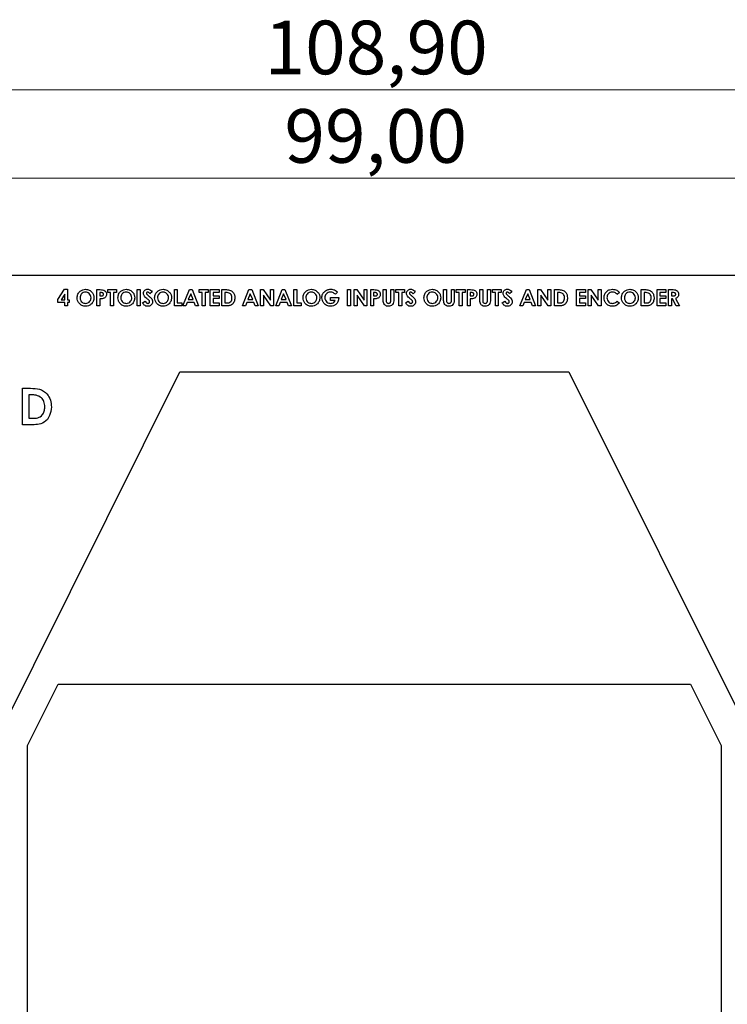
# Model space of a CAD drawing. Units: millimetres. Extents: x 2 to 418, y 2 to 295.
# Drawn here: x 107 to 153, y 157 to 221 of the extents above; entities that cross this region are included whole.
import ezdxf

# ---------------------------------------------------------------- set-up
doc = ezdxf.new("R2010")
doc.units = ezdxf.units.MM
doc.styles.add('SLDTEXTSTYLE0', font='TXT', dxfattribs={"width": 0.75})
doc.dimstyles.new('SLDDIMSTYLE0', dxfattribs={"dimtxt": 3.5, "dimasz": 3.302, "dimexe": 0, "dimexo": 0.0625, "dimgap": 0.875, "dimtad": 1, "dimrnd": 1e-09, "dimzin": 12, "dimdsep": 46, "dimtxsty": 'SLDTEXTSTYLE0', "dimsah": 1, "dimcen": 0.09, "dimadec": 0, "dimazin": 3, "dimtfac": 1, "dimtofl": 0, "dimtmove": 0, "dimatfit": 3, "dimfxl": 1, "dimfrac": 2, "dimtolj": 1, "dimtzin": 12, "dimarcsym": 0})

# ---------------------------------------------------------------- blocks, each defined once
blk = doc.blocks.new('_D')
at = {"color": 7, "linetype": 'Continuous', "lineweight": 18}
for p, q in [((75.337, 179.972), (75.335, 217.628)), ((184.239, 179.977), (184.237, 217.633)), ((75.335, 216.628), (184.238, 216.633))]:
    blk.add_line(p, q, dxfattribs=at)
for points in [[(75.335, 216.628), (78.637, 216.12), (78.637, 217.136)], [(184.238, 216.633), (180.935, 217.141), (180.936, 216.125)]]:
    blk.add_solid(points, dxfattribs=at)
at = {"color": 7, "linetype": 'Continuous', "lineweight": 18, "insert": (122.759, 221.142), "char_height": 3.5, "attachment_point": 1, "rotation": 0.00279, "style": 'SLDTEXTSTYLE0'}
blk.add_mtext('108,90', dxfattribs=at)
blk = doc.blocks.new('_D_1')
at = {"color": 7, "linetype": 'Continuous', "lineweight": 18}
for p, q in [((80.436, 181.89), (80.436, 211.852)), ((179.436, 181.89), (179.436, 211.852)), ((80.436, 210.852), (179.436, 210.852))]:
    blk.add_line(p, q, dxfattribs=at)
for points in [[(80.436, 210.852), (83.738, 210.344), (83.738, 211.36)], [(179.436, 210.852), (176.134, 211.36), (176.134, 210.344)]]:
    blk.add_solid(points, dxfattribs=at)
at = {"color": 7, "linetype": 'Continuous', "lineweight": 18, "insert": (124.053, 215.364), "char_height": 3.5, "attachment_point": 1, "style": 'SLDTEXTSTYLE0'}
blk.add_mtext('99,00', dxfattribs=at)

msp = doc.modelspace()

# ---------------------------------------------------------------- linework, layer by layer
at = {"color": 7, "linetype": 'Continuous', "lineweight": 25}
for p, q in [((100.336, 204.521), (159.536, 204.521)), ((109.258, 202.931), (109.698, 203.607)), ((109.706, 203.275), (109.472, 202.915)), ((109.698, 203.607), (109.896, 203.607)), ((109.706, 202.915), (109.706, 203.275)), ((109.896, 203.607), (109.896, 202.915)), ((111.809, 203.58), (112.021, 203.58)), ((111.809, 202.521), (111.809, 203.58)), ((112.059, 203.39), (111.999, 203.39)), ((111.999, 203.39), (111.999, 203.172)), ((111.999, 203.172), (112.066, 203.172)), ((112.515, 203.58), (113.085, 203.58)), ((112.515, 203.39), (112.515, 203.58)), ((112.705, 203.39), (112.515, 203.39)), ((112.705, 202.521), (112.705, 203.39)), ((112.895, 203.39), (112.895, 202.521)), ((113.085, 203.39), (112.895, 203.39)), ((113.085, 203.58), (113.085, 203.39)), ((114.441, 203.58), (114.631, 203.58)), ((114.441, 202.521), (114.441, 203.58)), ((114.631, 203.58), (114.631, 202.521)), ((115.418, 203.438), (115.276, 203.308)), ((116.87, 203.58), (117.06, 203.58)), ((116.87, 202.521), (116.87, 203.58)), ((117.06, 203.58), (117.06, 202.711)), ((117.42, 202.521), (117.847, 203.58)), ((117.935, 203.296), (117.777, 202.928)), ((117.847, 203.58), (118.023, 203.58)), ((118.094, 202.928), (117.935, 203.296)), ((118.023, 203.58), (118.451, 202.521)), ((118.498, 203.58), (119.068, 203.58)), ((118.498, 203.39), (118.498, 203.58)), ((118.688, 203.39), (118.498, 203.39)), ((118.688, 202.521), (118.688, 203.39)), ((118.878, 203.39), (118.878, 202.521)), ((119.068, 203.39), (118.878, 203.39)), ((119.068, 203.58), (119.068, 203.39)), ((119.217, 203.58), (119.787, 203.58)), ((119.217, 202.521), (119.217, 203.58)), ((119.407, 203.39), (119.407, 203.186)), ((119.787, 203.39), (119.407, 203.39)), ((119.407, 203.186), (119.787, 203.186)), ((119.787, 203.58), (119.787, 203.39)), ((119.787, 203.186), (119.787, 202.996)), ((119.977, 203.58), (120.217, 203.58)), ((119.977, 202.521), (119.977, 203.58)), ((120.167, 203.39), (120.167, 202.711)), ((120.24, 203.39), (120.167, 203.39)), ((121.314, 202.521), (121.741, 203.58)), ((121.829, 203.296), (121.671, 202.928)), ((121.741, 203.58), (121.918, 203.58)), ((121.988, 202.928), (121.829, 203.296)), ((121.918, 203.58), (122.345, 202.521)), ((122.501, 203.58), (122.672, 203.58)), ((122.501, 202.521), (122.501, 203.58)), ((122.672, 203.58), (123.152, 202.883)), ((122.691, 203.216), (122.691, 202.521)), ((123.17, 202.521), (122.691, 203.216)), ((123.152, 203.58), (123.342, 203.58)), ((123.152, 202.883), (123.152, 203.58)), ((123.342, 203.58), (123.342, 202.521)), ((123.485, 202.521), (123.912, 203.58)), ((124, 203.296), (123.842, 202.928)), ((123.912, 203.58), (124.088, 203.58)), ((124.159, 202.928), (124, 203.296)), ((124.088, 203.58), (124.516, 202.521)), ((124.672, 203.58), (124.862, 203.58)), ((124.672, 202.521), (124.672, 203.58)), ((124.862, 203.58), (124.862, 202.711)), ((127.528, 203.411), (127.384, 203.274)), ((128.173, 203.58), (128.363, 203.58)), ((128.173, 202.521), (128.173, 203.58)), ((128.363, 203.58), (128.363, 202.521)), ((128.607, 203.58), (128.778, 203.58)), ((128.607, 202.521), (128.607, 203.58)), ((128.778, 203.58), (129.258, 202.883)), ((128.797, 203.216), (128.797, 202.521)), ((129.276, 202.521), (128.797, 203.216)), ((129.258, 203.58), (129.448, 203.58)), ((129.258, 202.883), (129.258, 203.58)), ((129.448, 203.58), (129.448, 202.521)), ((129.692, 203.58), (129.904, 203.58)), ((129.692, 202.521), (129.692, 203.58)), ((129.942, 203.39), (129.882, 203.39)), ((129.882, 203.39), (129.882, 203.172)), ((129.882, 203.172), (129.949, 203.172)), ((130.506, 203.58), (130.696, 203.58)), ((130.506, 202.948), (130.506, 203.58)), ((130.696, 203.58), (130.696, 202.891)), ((131.008, 203.58), (131.198, 203.58)), ((131.008, 202.916), (131.008, 203.58)), ((131.198, 203.58), (131.198, 202.948)), ((131.334, 203.58), (131.904, 203.58)), ((131.334, 203.39), (131.334, 203.58)), ((131.524, 203.39), (131.334, 203.39)), ((131.524, 202.521), (131.524, 203.39)), ((131.714, 203.39), (131.714, 202.521)), ((131.904, 203.39), (131.714, 203.39)), ((131.904, 203.58), (131.904, 203.39)), ((132.596, 203.438), (132.454, 203.308)), ((134.455, 203.58), (134.645, 203.58)), ((134.455, 202.948), (134.455, 203.58)), ((134.645, 203.58), (134.645, 202.891)), ((134.957, 203.58), (135.147, 203.58)), ((134.957, 202.916), (134.957, 203.58)), ((135.147, 203.58), (135.147, 202.948)), ((135.282, 203.58), (135.852, 203.58)), ((135.282, 203.39), (135.282, 203.58)), ((135.472, 203.39), (135.282, 203.39)), ((135.472, 202.521), (135.472, 203.39)), ((135.662, 203.39), (135.662, 202.521)), ((135.852, 203.39), (135.662, 203.39)), ((135.852, 203.58), (135.852, 203.39)), ((136.002, 203.58), (136.214, 203.58)), ((136.002, 202.521), (136.002, 203.58)), ((136.191, 203.39), (136.191, 203.172)), ((136.251, 203.39), (136.191, 203.39)), ((136.191, 203.172), (136.259, 203.172)), ((136.816, 203.58), (137.006, 203.58)), ((136.816, 202.948), (136.816, 203.58)), ((137.006, 203.58), (137.006, 202.891)), ((137.318, 203.58), (137.508, 203.58)), ((137.318, 202.916), (137.318, 203.58)), ((137.508, 203.58), (137.508, 202.948)), ((137.643, 203.58), (138.213, 203.58)), ((137.643, 203.39), (137.643, 203.58)), ((137.833, 203.39), (137.643, 203.39)), ((137.833, 202.521), (137.833, 203.39)), ((138.023, 203.39), (138.023, 202.521)), ((138.213, 203.39), (138.023, 203.39)), ((138.213, 203.58), (138.213, 203.39)), ((138.905, 203.438), (138.763, 203.308)), ((139.428, 202.521), (139.855, 203.58)), ((139.943, 203.296), (139.785, 202.928)), ((139.855, 203.58), (140.031, 203.58)), ((140.102, 202.928), (139.943, 203.296)), ((140.031, 203.58), (140.459, 202.521)), ((140.615, 203.58), (140.786, 203.58)), ((140.615, 202.521), (140.615, 203.58)), ((140.786, 203.58), (141.266, 202.883)), ((140.805, 203.216), (140.805, 202.521)), ((141.284, 202.521), (140.805, 203.216)), ((141.266, 203.58), (141.456, 203.58)), ((141.266, 202.883), (141.266, 203.58)), ((141.456, 203.58), (141.456, 202.521)), ((141.7, 203.58), (141.94, 203.58)), ((141.7, 202.521), (141.7, 203.58)), ((141.89, 203.39), (141.89, 202.711)), ((141.963, 203.39), (141.89, 203.39)), ((143.138, 203.58), (143.708, 203.58)), ((143.138, 202.521), (143.138, 203.58)), ((143.328, 203.39), (143.328, 203.186)), ((143.708, 203.39), (143.328, 203.39)), ((143.328, 203.186), (143.708, 203.186)), ((143.708, 203.58), (143.708, 203.39)), ((143.708, 203.186), (143.708, 202.996)), ((143.898, 203.58), (144.069, 203.58)), ((143.898, 202.521), (143.898, 203.58)), ((144.069, 203.58), (144.55, 202.883)), ((144.088, 203.216), (144.088, 202.521)), ((144.567, 202.521), (144.088, 203.216)), ((144.55, 203.58), (144.74, 203.58)), ((144.55, 202.883), (144.55, 203.58)), ((144.74, 203.58), (144.74, 202.521)), ((145.934, 203.396), (145.794, 203.263)), ((147.358, 203.58), (147.598, 203.58)), ((147.358, 202.521), (147.358, 203.58)), ((147.548, 203.39), (147.548, 202.711)), ((147.621, 203.39), (147.548, 203.39)), ((148.389, 203.58), (148.959, 203.58)), ((148.389, 202.521), (148.389, 203.58)), ((148.579, 203.39), (148.579, 203.186)), ((148.959, 203.39), (148.579, 203.39)), ((148.579, 203.186), (148.959, 203.186)), ((148.959, 203.58), (148.959, 203.39)), ((148.959, 203.186), (148.959, 202.996)), ((149.149, 203.58), (149.371, 203.58)), ((149.149, 202.521), (149.149, 203.58)), ((149.339, 203.39), (149.339, 203.172)), ((149.404, 203.39), (149.339, 203.39)), ((149.339, 203.172), (149.413, 203.172)), ((109.258, 202.738), (109.258, 202.931)), ((109.706, 202.738), (109.258, 202.738)), ((109.472, 202.915), (109.706, 202.915)), ((109.706, 202.521), (109.706, 202.738)), ((109.896, 202.521), (109.706, 202.521)), ((109.896, 202.915), (109.991, 202.915)), ((109.896, 202.738), (109.896, 202.521)), ((109.991, 202.738), (109.896, 202.738)), ((109.991, 202.915), (109.991, 202.738)), ((111.999, 202.521), (111.809, 202.521)), ((111.999, 202.983), (111.999, 202.521)), ((112.895, 202.521), (112.705, 202.521)), ((114.631, 202.521), (114.441, 202.521)), ((114.794, 202.719), (114.961, 202.82)), ((117.359, 202.521), (116.87, 202.521)), ((117.06, 202.711), (117.359, 202.711)), ((117.359, 202.711), (117.359, 202.521)), ((117.622, 202.521), (117.42, 202.521)), ((117.705, 202.738), (117.622, 202.521)), ((118.166, 202.738), (117.705, 202.738)), ((117.777, 202.928), (118.094, 202.928)), ((118.248, 202.521), (118.166, 202.738)), ((118.451, 202.521), (118.248, 202.521)), ((118.878, 202.521), (118.688, 202.521)), ((119.787, 202.521), (119.217, 202.521)), ((119.407, 202.996), (119.407, 202.711)), ((119.787, 202.996), (119.407, 202.996)), ((119.407, 202.711), (119.787, 202.711)), ((119.787, 202.711), (119.787, 202.521)), ((120.22, 202.521), (119.977, 202.521)), ((120.167, 202.711), (120.266, 202.711)), ((121.516, 202.521), (121.314, 202.521)), ((121.599, 202.738), (121.516, 202.521)), ((122.06, 202.738), (121.599, 202.738)), ((121.671, 202.928), (121.988, 202.928)), ((122.142, 202.521), (122.06, 202.738)), ((122.345, 202.521), (122.142, 202.521)), ((122.691, 202.521), (122.501, 202.521)), ((123.342, 202.521), (123.17, 202.521)), ((123.687, 202.521), (123.485, 202.521)), ((123.77, 202.738), (123.687, 202.521)), ((124.231, 202.738), (123.77, 202.738)), ((123.842, 202.928), (124.159, 202.928)), ((124.313, 202.521), (124.231, 202.738)), ((124.516, 202.521), (124.313, 202.521)), ((125.16, 202.521), (124.672, 202.521)), ((124.862, 202.711), (125.16, 202.711)), ((125.16, 202.711), (125.16, 202.521)), ((127.074, 203.064), (127.601, 203.064)), ((127.074, 202.874), (127.074, 203.064)), ((127.377, 202.874), (127.074, 202.874)), ((127.601, 203.064), (127.603, 203.019)), ((128.363, 202.521), (128.173, 202.521)), ((128.797, 202.521), (128.607, 202.521)), ((129.448, 202.521), (129.276, 202.521)), ((129.882, 202.521), (129.692, 202.521)), ((129.882, 202.983), (129.882, 202.521)), ((131.714, 202.521), (131.524, 202.521)), ((131.972, 202.719), (132.139, 202.82)), ((135.662, 202.521), (135.472, 202.521)), ((136.191, 202.521), (136.002, 202.521)), ((136.191, 202.983), (136.191, 202.521)), ((138.023, 202.521), (137.833, 202.521)), ((138.281, 202.719), (138.448, 202.82)), ((139.63, 202.521), (139.428, 202.521)), ((139.712, 202.738), (139.63, 202.521)), ((140.174, 202.738), (139.712, 202.738)), ((139.785, 202.928), (140.102, 202.928)), ((140.256, 202.521), (140.174, 202.738)), ((140.459, 202.521), (140.256, 202.521)), ((140.805, 202.521), (140.615, 202.521)), ((141.456, 202.521), (141.284, 202.521)), ((141.943, 202.521), (141.7, 202.521)), ((141.89, 202.711), (141.989, 202.711)), ((143.708, 202.521), (143.138, 202.521)), ((143.328, 202.996), (143.328, 202.711)), ((143.708, 202.996), (143.328, 202.996)), ((143.328, 202.711), (143.708, 202.711)), ((143.708, 202.711), (143.708, 202.521)), ((144.088, 202.521), (143.898, 202.521)), ((144.74, 202.521), (144.567, 202.521)), ((145.794, 202.838), (145.929, 202.696)), ((147.601, 202.521), (147.358, 202.521)), ((147.548, 202.711), (147.647, 202.711)), ((148.959, 202.521), (148.389, 202.521)), ((148.579, 202.996), (148.579, 202.711)), ((148.959, 202.996), (148.579, 202.996)), ((148.579, 202.711), (148.959, 202.711)), ((148.959, 202.711), (148.959, 202.521)), ((149.339, 202.521), (149.149, 202.521)), ((149.339, 202.983), (149.339, 202.521)), ((149.404, 202.983), (149.339, 202.983)), ((149.637, 202.521), (149.404, 202.983)), ((149.604, 203.004), (149.848, 202.521)), ((149.848, 202.521), (149.637, 202.521)), ((101.186, 166.021), (117.236, 198.221)), ((117.236, 198.221), (142.636, 198.221)), ((142.636, 198.221), (158.686, 166.021)), ((106.942, 197.138), (107.481, 197.138)), ((106.942, 194.757), (106.942, 197.138)), ((107.369, 196.711), (107.369, 195.185)), ((107.533, 196.711), (107.369, 196.711)), ((107.369, 195.185), (107.593, 195.185)), ((107.489, 194.757), (106.942, 194.757)), ((107.286, 173.821), (109.286, 177.821)), ((109.286, 177.821), (150.586, 177.821)), ((150.586, 177.821), (152.586, 173.821)), ((107.286, 114.721), (107.286, 173.821)), ((152.586, 173.821), (152.586, 114.721))]:
    msp.add_line(p, q, dxfattribs=at)
for points, knots in [([(110.52, 203.051), (110.53, 203.132), (110.55, 203.295), (110.698, 203.478), (110.88, 203.588), (111.008, 203.6), (111.072, 203.607)], [0, 0, 0, 0, 0.279641, 0.559214, 0.779669, 1, 1, 1, 1]), ([(111.069, 203.417), (111.015, 203.411), (110.907, 203.398), (110.788, 203.298), (110.719, 203.175), (110.713, 203.091), (110.71, 203.048)], [0, 0, 0, 0, 0.279593, 0.55911, 0.779351, 1, 1, 1, 1]), ([(111.429, 203.05), (111.423, 203.103), (111.411, 203.211), (111.314, 203.331), (111.195, 203.405), (111.111, 203.413), (111.069, 203.417)], [0, 0, 0, 0, 0.279744, 0.559465, 0.77966, 1, 1, 1, 1]), ([(111.072, 203.607), (111.153, 203.596), (111.317, 203.576), (111.494, 203.422), (111.603, 203.24), (111.614, 203.111), (111.619, 203.047)], [0, 0, 0, 0, 0.279364, 0.55919, 0.779512, 1, 1, 1, 1]), ([(112.021, 203.58), (112.076, 203.579), (112.184, 203.578), (112.335, 203.529), (112.422, 203.408), (112.43, 203.322), (112.433, 203.279)], [0, 0, 0, 0, 0.281822, 0.560207, 0.779685, 1, 1, 1, 1]), ([(112.193, 203.369), (112.169, 203.376), (112.125, 203.39), (112.079, 203.39), (112.059, 203.39)], [0, 0, 0, 0, 0.558497, 1, 1, 1, 1]), ([(112.066, 203.172), (112.107, 203.171), (112.157, 203.17), (112.209, 203.2), (112.229, 203.222), (112.242, 203.25), (112.243, 203.269), (112.243, 203.279)], [0, 0, 0, 0, 0.4993685, 0.6245443, 0.7496869, 0.8747932, 1, 1, 1, 1]), ([(112.243, 203.279), (112.243, 203.289), (112.241, 203.309), (112.228, 203.344), (112.206, 203.359), (112.193, 203.369)], [0, 0, 0, 0, 0.281136, 0.56171, 1, 1, 1, 1]), ([(112.433, 203.279), (112.431, 203.243), (112.425, 203.171), (112.369, 203.084), (112.295, 203.027), (112.241, 203.008), (112.215, 202.999)], [0, 0, 0, 0, 0.279959, 0.559257, 0.779555, 1, 1, 1, 1]), ([(113.18, 203.051), (113.189, 203.132), (113.209, 203.295), (113.357, 203.478), (113.539, 203.588), (113.667, 203.6), (113.731, 203.607)], [0, 0, 0, 0, 0.279641, 0.559214, 0.779669, 1, 1, 1, 1]), ([(113.728, 203.417), (113.674, 203.411), (113.566, 203.398), (113.447, 203.298), (113.379, 203.175), (113.373, 203.091), (113.369, 203.048)], [0, 0, 0, 0, 0.279593, 0.55911, 0.779351, 1, 1, 1, 1]), ([(114.089, 203.05), (114.083, 203.103), (114.071, 203.211), (113.974, 203.331), (113.855, 203.405), (113.77, 203.413), (113.728, 203.417)], [0, 0, 0, 0, 0.279744, 0.559465, 0.77966, 1, 1, 1, 1]), ([(113.731, 203.607), (113.813, 203.596), (113.976, 203.576), (114.154, 203.422), (114.263, 203.24), (114.273, 203.111), (114.279, 203.047)], [0, 0, 0, 0, 0.279364, 0.55919, 0.779512, 1, 1, 1, 1]), ([(114.848, 203.338), (114.853, 203.379), (114.863, 203.459), (114.94, 203.547), (115.031, 203.599), (115.094, 203.604), (115.126, 203.607)], [0, 0, 0, 0, 0.279382, 0.559132, 0.779441, 1, 1, 1, 1]), ([(115.115, 202.967), (115.047, 203.023), (114.953, 203.102), (114.862, 203.234), (114.853, 203.304), (114.848, 203.338)], [0, 0, 0, 0, 0.560842, 0.780707, 1, 1, 1, 1]), ([(115.124, 203.417), (115.113, 203.416), (115.09, 203.414), (115.062, 203.397), (115.042, 203.374), (115.04, 203.356), (115.038, 203.347)], [0, 0, 0, 0, 0.2803131, 0.5601386, 0.7805618, 1, 1, 1, 1]), ([(115.038, 203.347), (115.039, 203.337), (115.041, 203.319), (115.052, 203.303), (115.056, 203.297)], [0, 0, 0, 0, 0.5592831, 1, 1, 1, 1]), ([(115.056, 203.297), (115.082, 203.27), (115.128, 203.223), (115.178, 203.179), (115.2, 203.16)], [0, 0, 0, 0, 0.559795, 1, 1, 1, 1]), ([(115.276, 203.308), (115.254, 203.337), (115.223, 203.378), (115.167, 203.412), (115.138, 203.415), (115.124, 203.417)], [0, 0, 0, 0, 0.559801, 0.780143, 1, 1, 1, 1]), ([(115.126, 203.607), (115.159, 203.604), (115.224, 203.598), (115.329, 203.54), (115.384, 203.477), (115.418, 203.438)], [0, 0, 0, 0, 0.279864, 0.559642, 1, 1, 1, 1]), ([(115.2, 203.16), (115.226, 203.138), (115.272, 203.098), (115.316, 203.056), (115.336, 203.038)], [0, 0, 0, 0, 0.560046, 1, 1, 1, 1]), ([(115.581, 203.051), (115.591, 203.132), (115.611, 203.295), (115.759, 203.478), (115.941, 203.588), (116.069, 203.6), (116.133, 203.607)], [0, 0, 0, 0, 0.279638, 0.559215, 0.779661, 1, 1, 1, 1]), ([(116.13, 203.417), (116.076, 203.411), (115.968, 203.398), (115.849, 203.298), (115.78, 203.175), (115.774, 203.091), (115.771, 203.048)], [0, 0, 0, 0, 0.2795823, 0.5591115, 0.7793476, 1, 1, 1, 1]), ([(116.49, 203.05), (116.484, 203.103), (116.472, 203.211), (116.375, 203.331), (116.256, 203.405), (116.172, 203.413), (116.13, 203.417)], [0, 0, 0, 0, 0.279745, 0.559456, 0.779662, 1, 1, 1, 1]), ([(116.133, 203.607), (116.214, 203.596), (116.378, 203.576), (116.555, 203.422), (116.664, 203.24), (116.675, 203.111), (116.68, 203.047)], [0, 0, 0, 0, 0.2793648, 0.5591903, 0.779513, 1, 1, 1, 1]), ([(120.217, 203.58), (120.304, 203.579), (120.479, 203.578), (120.695, 203.442), (120.803, 203.24), (120.813, 203.104), (120.819, 203.036)], [0, 0, 0, 0, 0.281479, 0.558724, 0.779164, 1, 1, 1, 1]), ([(120.529, 203.305), (120.479, 203.334), (120.389, 203.387), (120.286, 203.389), (120.24, 203.39)], [0, 0, 0, 0, 0.557308, 1, 1, 1, 1]), ([(120.629, 203.039), (120.625, 203.095), (120.619, 203.194), (120.556, 203.271), (120.529, 203.305)], [0, 0, 0, 0, 0.560298, 1, 1, 1, 1]), ([(125.269, 203.051), (125.279, 203.132), (125.299, 203.295), (125.446, 203.478), (125.629, 203.588), (125.757, 203.6), (125.821, 203.607)], [0, 0, 0, 0, 0.279641, 0.559214, 0.779669, 1, 1, 1, 1]), ([(125.818, 203.417), (125.764, 203.411), (125.656, 203.398), (125.537, 203.298), (125.468, 203.175), (125.462, 203.091), (125.459, 203.048)], [0, 0, 0, 0, 0.279592, 0.559118, 0.779352, 1, 1, 1, 1]), ([(126.178, 203.05), (126.172, 203.103), (126.16, 203.211), (126.063, 203.331), (125.944, 203.405), (125.86, 203.413), (125.818, 203.417)], [0, 0, 0, 0, 0.279749, 0.559464, 0.779672, 1, 1, 1, 1]), ([(125.821, 203.607), (125.902, 203.596), (126.065, 203.576), (126.243, 203.422), (126.352, 203.24), (126.363, 203.111), (126.368, 203.047)], [0, 0, 0, 0, 0.279364, 0.55919, 0.779512, 1, 1, 1, 1]), ([(126.504, 203.056), (126.511, 203.131), (126.524, 203.267), (126.606, 203.374), (126.643, 203.422)], [0, 0, 0, 0, 0.5593076, 1, 1, 1, 1]), ([(126.643, 203.422), (126.712, 203.482), (126.836, 203.59), (126.999, 203.602), (127.071, 203.607)], [0, 0, 0, 0, 0.558582, 1, 1, 1, 1]), ([(127.066, 203.417), (127.012, 203.411), (126.903, 203.4), (126.781, 203.303), (126.705, 203.184), (126.697, 203.098), (126.694, 203.056)], [0, 0, 0, 0, 0.279812, 0.559426, 0.779648, 1, 1, 1, 1]), ([(127.384, 203.274), (127.333, 203.319), (127.24, 203.4), (127.119, 203.412), (127.066, 203.417)], [0, 0, 0, 0, 0.559561, 1, 1, 1, 1]), ([(127.071, 203.607), (127.121, 203.604), (127.209, 203.6), (127.293, 203.57), (127.329, 203.557)], [0, 0, 0, 0, 0.559861, 1, 1, 1, 1]), ([(127.329, 203.557), (127.37, 203.535), (127.444, 203.496), (127.502, 203.437), (127.528, 203.411)], [0, 0, 0, 0, 0.559417, 1, 1, 1, 1]), ([(129.904, 203.58), (129.959, 203.579), (130.068, 203.578), (130.219, 203.529), (130.305, 203.408), (130.313, 203.322), (130.316, 203.279)], [0, 0, 0, 0, 0.281823, 0.560208, 0.779687, 1, 1, 1, 1]), ([(130.077, 203.369), (130.052, 203.376), (130.008, 203.39), (129.962, 203.39), (129.942, 203.39)], [0, 0, 0, 0, 0.55855, 1, 1, 1, 1]), ([(129.949, 203.172), (129.99, 203.171), (130.041, 203.17), (130.093, 203.2), (130.113, 203.222), (130.125, 203.25), (130.126, 203.269), (130.126, 203.279)], [0, 0, 0, 0, 0.499343, 0.624548, 0.749671, 0.874792, 1, 1, 1, 1]), ([(130.126, 203.279), (130.126, 203.289), (130.125, 203.309), (130.111, 203.344), (130.09, 203.359), (130.077, 203.369)], [0, 0, 0, 0, 0.281149, 0.561702, 1, 1, 1, 1]), ([(130.316, 203.279), (130.314, 203.243), (130.308, 203.171), (130.252, 203.084), (130.178, 203.027), (130.125, 203.008), (130.098, 202.999)], [0, 0, 0, 0, 0.279954, 0.559259, 0.779539, 1, 1, 1, 1]), ([(132.026, 203.338), (132.031, 203.379), (132.041, 203.459), (132.118, 203.547), (132.209, 203.599), (132.272, 203.604), (132.304, 203.607)], [0, 0, 0, 0, 0.279389, 0.559144, 0.779455, 1, 1, 1, 1]), ([(132.293, 202.967), (132.225, 203.023), (132.131, 203.102), (132.04, 203.234), (132.031, 203.304), (132.026, 203.338)], [0, 0, 0, 0, 0.560845, 0.780703, 1, 1, 1, 1]), ([(132.302, 203.417), (132.29, 203.416), (132.267, 203.414), (132.24, 203.397), (132.22, 203.374), (132.217, 203.356), (132.216, 203.347)], [0, 0, 0, 0, 0.2803131, 0.5601386, 0.7805618, 1, 1, 1, 1]), ([(132.216, 203.347), (132.217, 203.337), (132.219, 203.319), (132.229, 203.303), (132.234, 203.297)], [0, 0, 0, 0, 0.5592831, 1, 1, 1, 1]), ([(132.234, 203.297), (132.259, 203.27), (132.305, 203.223), (132.355, 203.179), (132.377, 203.16)], [0, 0, 0, 0, 0.559767, 1, 1, 1, 1]), ([(132.454, 203.308), (132.432, 203.337), (132.401, 203.378), (132.344, 203.412), (132.316, 203.415), (132.302, 203.417)], [0, 0, 0, 0, 0.5598202, 0.7801352, 1, 1, 1, 1]), ([(132.304, 203.607), (132.336, 203.604), (132.402, 203.598), (132.506, 203.54), (132.562, 203.477), (132.596, 203.438)], [0, 0, 0, 0, 0.27986, 0.559633, 1, 1, 1, 1]), ([(132.377, 203.16), (132.403, 203.138), (132.45, 203.098), (132.494, 203.056), (132.514, 203.038)], [0, 0, 0, 0, 0.560046, 1, 1, 1, 1]), ([(133.166, 203.051), (133.176, 203.132), (133.195, 203.295), (133.343, 203.478), (133.525, 203.588), (133.653, 203.6), (133.717, 203.607)], [0, 0, 0, 0, 0.279641, 0.559214, 0.779669, 1, 1, 1, 1]), ([(133.714, 203.417), (133.66, 203.411), (133.553, 203.398), (133.433, 203.298), (133.365, 203.175), (133.359, 203.091), (133.356, 203.048)], [0, 0, 0, 0, 0.279583, 0.559113, 0.779349, 1, 1, 1, 1]), ([(134.075, 203.05), (134.069, 203.103), (134.057, 203.211), (133.96, 203.331), (133.841, 203.405), (133.757, 203.413), (133.714, 203.417)], [0, 0, 0, 0, 0.279745, 0.559456, 0.779662, 1, 1, 1, 1]), ([(133.717, 203.607), (133.799, 203.596), (133.962, 203.576), (134.14, 203.422), (134.249, 203.24), (134.26, 203.111), (134.265, 203.047)], [0, 0, 0, 0, 0.2793648, 0.5591903, 0.779513, 1, 1, 1, 1]), ([(136.214, 203.58), (136.268, 203.579), (136.377, 203.578), (136.528, 203.529), (136.615, 203.408), (136.622, 203.322), (136.626, 203.279)], [0, 0, 0, 0, 0.281822, 0.560207, 0.779685, 1, 1, 1, 1]), ([(136.386, 203.369), (136.361, 203.376), (136.317, 203.39), (136.272, 203.39), (136.251, 203.39)], [0, 0, 0, 0, 0.558497, 1, 1, 1, 1]), ([(136.259, 203.172), (136.299, 203.171), (136.35, 203.17), (136.402, 203.2), (136.422, 203.222), (136.434, 203.25), (136.435, 203.269), (136.436, 203.279)], [0, 0, 0, 0, 0.4993685, 0.6245443, 0.7496869, 0.8747932, 1, 1, 1, 1]), ([(136.436, 203.279), (136.435, 203.289), (136.434, 203.309), (136.42, 203.344), (136.399, 203.359), (136.386, 203.369)], [0, 0, 0, 0, 0.281136, 0.56171, 1, 1, 1, 1]), ([(136.626, 203.279), (136.623, 203.243), (136.617, 203.171), (136.561, 203.084), (136.487, 203.027), (136.434, 203.008), (136.407, 202.999)], [0, 0, 0, 0, 0.279959, 0.559257, 0.779555, 1, 1, 1, 1]), ([(138.335, 203.338), (138.34, 203.379), (138.35, 203.459), (138.427, 203.547), (138.518, 203.599), (138.581, 203.604), (138.613, 203.607)], [0, 0, 0, 0, 0.279389, 0.559144, 0.779455, 1, 1, 1, 1]), ([(138.602, 202.967), (138.534, 203.023), (138.44, 203.102), (138.349, 203.234), (138.34, 203.304), (138.335, 203.338)], [0, 0, 0, 0, 0.5608497, 0.7807053, 1, 1, 1, 1]), ([(138.611, 203.417), (138.599, 203.416), (138.576, 203.414), (138.549, 203.397), (138.529, 203.374), (138.526, 203.356), (138.525, 203.347)], [0, 0, 0, 0, 0.2803131, 0.5601386, 0.7805618, 1, 1, 1, 1]), ([(138.525, 203.347), (138.526, 203.337), (138.528, 203.319), (138.538, 203.303), (138.543, 203.297)], [0, 0, 0, 0, 0.5592831, 1, 1, 1, 1]), ([(138.543, 203.297), (138.569, 203.27), (138.615, 203.223), (138.665, 203.179), (138.687, 203.16)], [0, 0, 0, 0, 0.559767, 1, 1, 1, 1]), ([(138.763, 203.308), (138.741, 203.337), (138.71, 203.378), (138.654, 203.412), (138.625, 203.415), (138.611, 203.417)], [0, 0, 0, 0, 0.5598202, 0.7801352, 1, 1, 1, 1]), ([(138.613, 203.607), (138.646, 203.604), (138.711, 203.598), (138.815, 203.54), (138.871, 203.477), (138.905, 203.438)], [0, 0, 0, 0, 0.279859, 0.55965, 1, 1, 1, 1]), ([(138.687, 203.16), (138.713, 203.138), (138.759, 203.098), (138.803, 203.056), (138.823, 203.038)], [0, 0, 0, 0, 0.560046, 1, 1, 1, 1]), ([(141.94, 203.58), (142.027, 203.579), (142.202, 203.578), (142.418, 203.442), (142.526, 203.24), (142.536, 203.104), (142.541, 203.036)], [0, 0, 0, 0, 0.281479, 0.558724, 0.779164, 1, 1, 1, 1]), ([(142.252, 203.305), (142.202, 203.334), (142.112, 203.387), (142.009, 203.389), (141.963, 203.39)], [0, 0, 0, 0, 0.557308, 1, 1, 1, 1]), ([(142.352, 203.039), (142.348, 203.095), (142.342, 203.194), (142.279, 203.271), (142.252, 203.305)], [0, 0, 0, 0, 0.560298, 1, 1, 1, 1]), ([(144.93, 203.052), (144.938, 203.134), (144.955, 203.298), (145.105, 203.481), (145.289, 203.588), (145.418, 203.6), (145.482, 203.607)], [0, 0, 0, 0, 0.27981, 0.559029, 0.779554, 1, 1, 1, 1]), ([(145.475, 203.417), (145.421, 203.411), (145.315, 203.398), (145.198, 203.298), (145.129, 203.178), (145.123, 203.094), (145.119, 203.052)], [0, 0, 0, 0, 0.279536, 0.559157, 0.779454, 1, 1, 1, 1]), ([(145.794, 203.263), (145.743, 203.311), (145.652, 203.396), (145.529, 203.41), (145.475, 203.417)], [0, 0, 0, 0, 0.560035, 1, 1, 1, 1]), ([(145.482, 203.607), (145.579, 203.594), (145.753, 203.571), (145.878, 203.449), (145.934, 203.396)], [0, 0, 0, 0, 0.559026, 1, 1, 1, 1]), ([(146.069, 203.051), (146.079, 203.132), (146.099, 203.295), (146.247, 203.478), (146.429, 203.588), (146.557, 203.6), (146.621, 203.607)], [0, 0, 0, 0, 0.279641, 0.559214, 0.77966, 1, 1, 1, 1]), ([(146.618, 203.417), (146.564, 203.411), (146.456, 203.398), (146.337, 203.298), (146.269, 203.175), (146.262, 203.091), (146.259, 203.048)], [0, 0, 0, 0, 0.2795823, 0.5591115, 0.7793476, 1, 1, 1, 1]), ([(146.978, 203.05), (146.972, 203.103), (146.961, 203.211), (146.863, 203.331), (146.745, 203.405), (146.66, 203.413), (146.618, 203.417)], [0, 0, 0, 0, 0.279745, 0.559456, 0.779662, 1, 1, 1, 1]), ([(146.621, 203.607), (146.702, 203.596), (146.866, 203.576), (147.044, 203.422), (147.153, 203.24), (147.163, 203.111), (147.168, 203.047)], [0, 0, 0, 0, 0.2793648, 0.5591903, 0.779513, 1, 1, 1, 1]), ([(147.598, 203.58), (147.685, 203.579), (147.86, 203.578), (148.076, 203.442), (148.184, 203.24), (148.194, 203.104), (148.199, 203.036)], [0, 0, 0, 0, 0.281473, 0.558721, 0.779162, 1, 1, 1, 1]), ([(147.91, 203.305), (147.86, 203.334), (147.77, 203.387), (147.667, 203.389), (147.621, 203.39)], [0, 0, 0, 0, 0.557308, 1, 1, 1, 1]), ([(148.01, 203.039), (148.006, 203.095), (148, 203.194), (147.937, 203.271), (147.91, 203.305)], [0, 0, 0, 0, 0.5603, 1, 1, 1, 1]), ([(149.371, 203.58), (149.475, 203.581), (149.607, 203.582), (149.726, 203.488), (149.786, 203.405), (149.795, 203.329), (149.801, 203.279)], [0, 0, 0, 0, 0.498999, 0.624649, 0.750363, 1, 1, 1, 1]), ([(149.611, 203.281), (149.61, 203.292), (149.608, 203.315), (149.59, 203.343), (149.565, 203.366), (149.504, 203.392), (149.449, 203.391), (149.404, 203.39)], [0, 0, 0, 0, 0.124913, 0.249799, 0.37487, 0.49999, 1, 1, 1, 1]), ([(149.413, 203.172), (149.456, 203.173), (149.511, 203.174), (149.571, 203.197), (149.595, 203.219), (149.609, 203.249), (149.61, 203.271), (149.611, 203.281)], [0, 0, 0, 0, 0.500155, 0.625277, 0.749973, 0.874846, 1, 1, 1, 1]), ([(149.801, 203.279), (149.798, 203.245), (149.794, 203.177), (149.733, 203.066), (149.653, 203.027), (149.604, 203.004)], [0, 0, 0, 0, 0.281098, 0.561298, 1, 1, 1, 1]), ([(111.073, 202.494), (110.991, 202.503), (110.827, 202.521), (110.647, 202.675), (110.537, 202.858), (110.526, 202.986), (110.52, 203.051)], [0, 0, 0, 0, 0.2796237, 0.5591767, 0.7795548, 1, 1, 1, 1]), ([(110.71, 203.048), (110.716, 202.987), (110.727, 202.876), (110.806, 202.799), (110.84, 202.765)], [0, 0, 0, 0, 0.559414, 1, 1, 1, 1]), ([(110.84, 202.765), (110.88, 202.739), (110.951, 202.692), (111.035, 202.687), (111.073, 202.684)], [0, 0, 0, 0, 0.559376, 1, 1, 1, 1]), ([(111.073, 202.684), (111.126, 202.69), (111.233, 202.703), (111.349, 202.804), (111.419, 202.924), (111.426, 203.008), (111.429, 203.05)], [0, 0, 0, 0, 0.27946, 0.559179, 0.779468, 1, 1, 1, 1]), ([(111.619, 203.047), (111.61, 202.966), (111.592, 202.804), (111.444, 202.623), (111.265, 202.511), (111.137, 202.5), (111.073, 202.494)], [0, 0, 0, 0, 0.279666, 0.559361, 0.779614, 1, 1, 1, 1]), ([(112.215, 202.999), (112.175, 202.993), (112.103, 202.982), (112.031, 202.983), (111.999, 202.983)], [0, 0, 0, 0, 0.559612, 1, 1, 1, 1]), ([(113.733, 202.494), (113.65, 202.503), (113.486, 202.521), (113.306, 202.675), (113.196, 202.858), (113.185, 202.986), (113.18, 203.051)], [0, 0, 0, 0, 0.2796237, 0.5591767, 0.7795548, 1, 1, 1, 1]), ([(113.369, 203.048), (113.376, 202.987), (113.387, 202.876), (113.465, 202.799), (113.5, 202.765)], [0, 0, 0, 0, 0.559414, 1, 1, 1, 1]), ([(113.5, 202.765), (113.539, 202.739), (113.61, 202.692), (113.695, 202.687), (113.732, 202.684)], [0, 0, 0, 0, 0.559376, 1, 1, 1, 1]), ([(113.732, 202.684), (113.785, 202.69), (113.892, 202.703), (114.009, 202.804), (114.079, 202.924), (114.085, 203.008), (114.089, 203.05)], [0, 0, 0, 0, 0.27946, 0.559179, 0.779468, 1, 1, 1, 1]), ([(114.279, 203.047), (114.27, 202.966), (114.251, 202.804), (114.103, 202.623), (113.924, 202.511), (113.796, 202.5), (113.733, 202.494)], [0, 0, 0, 0, 0.2796658, 0.5593617, 0.7796226, 1, 1, 1, 1]), ([(115.128, 202.494), (115.088, 202.497), (115.008, 202.503), (114.88, 202.576), (114.827, 202.665), (114.794, 202.719)], [0, 0, 0, 0, 0.28046, 0.560402, 1, 1, 1, 1]), ([(114.961, 202.82), (114.984, 202.783), (115.017, 202.732), (115.084, 202.69), (115.118, 202.686), (115.135, 202.684)], [0, 0, 0, 0, 0.559399, 0.779871, 1, 1, 1, 1]), ([(115.255, 202.784), (115.251, 202.806), (115.242, 202.85), (115.183, 202.907), (115.141, 202.944), (115.115, 202.967)], [0, 0, 0, 0, 0.2777787, 0.558348, 1, 1, 1, 1]), ([(115.445, 202.795), (115.44, 202.749), (115.43, 202.657), (115.343, 202.556), (115.236, 202.501), (115.164, 202.496), (115.128, 202.494)], [0, 0, 0, 0, 0.279625, 0.558961, 0.779223, 1, 1, 1, 1]), ([(115.135, 202.684), (115.151, 202.685), (115.184, 202.688), (115.222, 202.713), (115.25, 202.746), (115.254, 202.772), (115.255, 202.784)], [0, 0, 0, 0, 0.2803229, 0.5601956, 0.7804505, 1, 1, 1, 1]), ([(115.336, 203.038), (115.371, 202.999), (115.432, 202.928), (115.441, 202.836), (115.445, 202.795)], [0, 0, 0, 0, 0.560221, 1, 1, 1, 1]), ([(116.134, 202.494), (116.052, 202.503), (115.888, 202.521), (115.708, 202.675), (115.598, 202.858), (115.587, 202.986), (115.581, 203.051)], [0, 0, 0, 0, 0.279623, 0.559182, 0.7795554, 1, 1, 1, 1]), ([(115.771, 203.048), (115.777, 202.987), (115.788, 202.876), (115.867, 202.799), (115.901, 202.765)], [0, 0, 0, 0, 0.559416, 1, 1, 1, 1]), ([(115.901, 202.765), (115.941, 202.739), (116.012, 202.692), (116.096, 202.687), (116.134, 202.684)], [0, 0, 0, 0, 0.559364, 1, 1, 1, 1]), ([(116.134, 202.684), (116.187, 202.69), (116.294, 202.703), (116.41, 202.804), (116.48, 202.924), (116.487, 203.008), (116.49, 203.05)], [0, 0, 0, 0, 0.279472, 0.559179, 0.779467, 1, 1, 1, 1]), ([(116.68, 203.047), (116.671, 202.966), (116.653, 202.804), (116.505, 202.623), (116.326, 202.511), (116.198, 202.5), (116.134, 202.494)], [0, 0, 0, 0, 0.279665, 0.559361, 0.779622, 1, 1, 1, 1]), ([(120.819, 203.036), (120.81, 202.951), (120.792, 202.781), (120.634, 202.583), (120.42, 202.52), (120.287, 202.521), (120.22, 202.521)], [0, 0, 0, 0, 0.280251, 0.558958, 0.778324, 1, 1, 1, 1]), ([(120.266, 202.711), (120.32, 202.711), (120.425, 202.711), (120.56, 202.789), (120.621, 202.915), (120.626, 202.997), (120.629, 203.039)], [0, 0, 0, 0, 0.281791, 0.558437, 0.77885, 1, 1, 1, 1]), ([(125.822, 202.494), (125.74, 202.503), (125.576, 202.521), (125.396, 202.675), (125.286, 202.858), (125.275, 202.986), (125.269, 203.051)], [0, 0, 0, 0, 0.279623, 0.559182, 0.7795554, 1, 1, 1, 1]), ([(125.459, 203.048), (125.465, 202.987), (125.476, 202.876), (125.555, 202.799), (125.589, 202.765)], [0, 0, 0, 0, 0.559414, 1, 1, 1, 1]), ([(125.589, 202.765), (125.629, 202.739), (125.7, 202.692), (125.784, 202.687), (125.821, 202.684)], [0, 0, 0, 0, 0.559376, 1, 1, 1, 1]), ([(125.821, 202.684), (125.875, 202.69), (125.982, 202.703), (126.098, 202.804), (126.168, 202.924), (126.175, 203.008), (126.178, 203.05)], [0, 0, 0, 0, 0.279461, 0.559171, 0.779467, 1, 1, 1, 1]), ([(126.368, 203.047), (126.359, 202.966), (126.341, 202.804), (126.193, 202.623), (126.013, 202.511), (125.886, 202.5), (125.822, 202.494)], [0, 0, 0, 0, 0.2796658, 0.5593617, 0.7796226, 1, 1, 1, 1]), ([(127.076, 202.494), (126.992, 202.502), (126.824, 202.519), (126.633, 202.668), (126.523, 202.858), (126.51, 202.99), (126.504, 203.056)], [0, 0, 0, 0, 0.27993, 0.559147, 0.77957, 1, 1, 1, 1]), ([(126.694, 203.056), (126.7, 203), (126.714, 202.888), (126.821, 202.766), (126.948, 202.694), (127.036, 202.688), (127.08, 202.684)], [0, 0, 0, 0, 0.279426, 0.559117, 0.779452, 1, 1, 1, 1]), ([(127.603, 203.019), (127.592, 202.942), (127.571, 202.787), (127.436, 202.61), (127.26, 202.507), (127.138, 202.499), (127.076, 202.494)], [0, 0, 0, 0, 0.279564, 0.559346, 0.779431, 1, 1, 1, 1]), ([(127.08, 202.684), (127.115, 202.686), (127.185, 202.69), (127.303, 202.746), (127.349, 202.826), (127.377, 202.874)], [0, 0, 0, 0, 0.281114, 0.561389, 1, 1, 1, 1]), ([(130.098, 202.999), (130.058, 202.993), (129.986, 202.982), (129.914, 202.983), (129.882, 202.983)], [0, 0, 0, 0, 0.559597, 1, 1, 1, 1]), ([(130.853, 202.494), (130.812, 202.497), (130.73, 202.503), (130.621, 202.565), (130.504, 202.706), (130.505, 202.848), (130.506, 202.948)], [0, 0, 0, 0, 0.187171, 0.374045, 0.56064, 1, 1, 1, 1]), ([(130.696, 202.891), (130.696, 202.863), (130.697, 202.809), (130.722, 202.732), (130.783, 202.69), (130.827, 202.686), (130.849, 202.684)], [0, 0, 0, 0, 0.281903, 0.559785, 0.779446, 1, 1, 1, 1]), ([(130.849, 202.684), (130.876, 202.687), (130.917, 202.691), (130.962, 202.723), (131.014, 202.788), (131.011, 202.859), (131.008, 202.916)], [0, 0, 0, 0, 0.2496399, 0.3753292, 0.5008287, 1, 1, 1, 1]), ([(131.198, 202.948), (131.2, 202.887), (131.203, 202.764), (131.13, 202.603), (130.998, 202.505), (130.901, 202.498), (130.853, 202.494)], [0, 0, 0, 0, 0.28189, 0.559863, 0.779572, 1, 1, 1, 1]), ([(132.305, 202.494), (132.265, 202.497), (132.186, 202.503), (132.057, 202.576), (132.004, 202.665), (131.972, 202.719)], [0, 0, 0, 0, 0.280463, 0.560408, 1, 1, 1, 1]), ([(132.139, 202.82), (132.162, 202.783), (132.194, 202.732), (132.261, 202.69), (132.295, 202.686), (132.312, 202.684)], [0, 0, 0, 0, 0.5594234, 0.7798691, 1, 1, 1, 1]), ([(132.433, 202.784), (132.428, 202.806), (132.419, 202.85), (132.361, 202.907), (132.319, 202.944), (132.293, 202.967)], [0, 0, 0, 0, 0.2777847, 0.5583299, 1, 1, 1, 1]), ([(132.623, 202.795), (132.618, 202.749), (132.608, 202.657), (132.52, 202.556), (132.414, 202.501), (132.341, 202.496), (132.305, 202.494)], [0, 0, 0, 0, 0.279619, 0.558952, 0.779226, 1, 1, 1, 1]), ([(132.312, 202.684), (132.329, 202.685), (132.361, 202.688), (132.4, 202.713), (132.428, 202.746), (132.431, 202.772), (132.433, 202.784)], [0, 0, 0, 0, 0.280353, 0.560214, 0.78046, 1, 1, 1, 1]), ([(132.514, 203.038), (132.548, 202.999), (132.61, 202.928), (132.619, 202.836), (132.623, 202.795)], [0, 0, 0, 0, 0.560224, 1, 1, 1, 1]), ([(133.719, 202.494), (133.637, 202.503), (133.472, 202.521), (133.293, 202.675), (133.183, 202.858), (133.171, 202.986), (133.166, 203.051)], [0, 0, 0, 0, 0.279623, 0.559182, 0.7795554, 1, 1, 1, 1]), ([(133.356, 203.048), (133.362, 202.987), (133.373, 202.876), (133.451, 202.799), (133.486, 202.765)], [0, 0, 0, 0, 0.559414, 1, 1, 1, 1]), ([(133.486, 202.765), (133.526, 202.739), (133.597, 202.692), (133.681, 202.687), (133.718, 202.684)], [0, 0, 0, 0, 0.559376, 1, 1, 1, 1]), ([(133.718, 202.684), (133.772, 202.69), (133.878, 202.703), (133.995, 202.804), (134.065, 202.924), (134.071, 203.008), (134.075, 203.05)], [0, 0, 0, 0, 0.279461, 0.559171, 0.779467, 1, 1, 1, 1]), ([(134.265, 203.047), (134.256, 202.966), (134.238, 202.804), (134.09, 202.623), (133.91, 202.511), (133.783, 202.5), (133.719, 202.494)], [0, 0, 0, 0, 0.279665, 0.559361, 0.779622, 1, 1, 1, 1]), ([(134.801, 202.494), (134.76, 202.497), (134.679, 202.503), (134.57, 202.565), (134.452, 202.706), (134.454, 202.848), (134.455, 202.948)], [0, 0, 0, 0, 0.187171, 0.374045, 0.56064, 1, 1, 1, 1]), ([(134.645, 202.891), (134.645, 202.863), (134.645, 202.809), (134.67, 202.732), (134.732, 202.69), (134.775, 202.686), (134.797, 202.684)], [0, 0, 0, 0, 0.281903, 0.559785, 0.779446, 1, 1, 1, 1]), ([(134.797, 202.684), (134.824, 202.687), (134.866, 202.691), (134.911, 202.723), (134.962, 202.788), (134.959, 202.859), (134.957, 202.916)], [0, 0, 0, 0, 0.2496399, 0.3753292, 0.5008287, 1, 1, 1, 1]), ([(135.147, 202.948), (135.148, 202.887), (135.151, 202.764), (135.078, 202.603), (134.947, 202.505), (134.85, 202.498), (134.801, 202.494)], [0, 0, 0, 0, 0.281891, 0.559864, 0.779583, 1, 1, 1, 1]), ([(136.407, 202.999), (136.367, 202.993), (136.296, 202.982), (136.223, 202.983), (136.191, 202.983)], [0, 0, 0, 0, 0.559612, 1, 1, 1, 1]), ([(137.162, 202.494), (137.121, 202.497), (137.039, 202.503), (136.931, 202.565), (136.813, 202.706), (136.815, 202.848), (136.816, 202.948)], [0, 0, 0, 0, 0.187172, 0.374036, 0.560639, 1, 1, 1, 1]), ([(137.006, 202.891), (137.006, 202.863), (137.006, 202.809), (137.031, 202.732), (137.093, 202.69), (137.136, 202.686), (137.158, 202.684)], [0, 0, 0, 0, 0.281906, 0.559801, 0.779444, 1, 1, 1, 1]), ([(137.158, 202.684), (137.185, 202.687), (137.227, 202.691), (137.272, 202.723), (137.323, 202.788), (137.32, 202.859), (137.318, 202.916)], [0, 0, 0, 0, 0.249638, 0.3753453, 0.5008294, 1, 1, 1, 1]), ([(137.508, 202.948), (137.509, 202.887), (137.512, 202.764), (137.439, 202.603), (137.307, 202.505), (137.211, 202.498), (137.162, 202.494)], [0, 0, 0, 0, 0.28189, 0.559863, 0.779572, 1, 1, 1, 1]), ([(138.614, 202.494), (138.575, 202.497), (138.495, 202.503), (138.366, 202.576), (138.313, 202.665), (138.281, 202.719)], [0, 0, 0, 0, 0.28046, 0.560402, 1, 1, 1, 1]), ([(138.448, 202.82), (138.471, 202.783), (138.504, 202.732), (138.571, 202.69), (138.605, 202.686), (138.621, 202.684)], [0, 0, 0, 0, 0.559406, 0.779844, 1, 1, 1, 1]), ([(138.742, 202.784), (138.738, 202.806), (138.728, 202.85), (138.67, 202.907), (138.628, 202.944), (138.602, 202.967)], [0, 0, 0, 0, 0.2777787, 0.558348, 1, 1, 1, 1]), ([(138.932, 202.795), (138.927, 202.749), (138.917, 202.657), (138.83, 202.556), (138.723, 202.501), (138.651, 202.496), (138.614, 202.494)], [0, 0, 0, 0, 0.279625, 0.558961, 0.779223, 1, 1, 1, 1]), ([(138.621, 202.684), (138.638, 202.685), (138.67, 202.688), (138.709, 202.713), (138.737, 202.746), (138.741, 202.772), (138.742, 202.784)], [0, 0, 0, 0, 0.2803229, 0.5601956, 0.7804505, 1, 1, 1, 1]), ([(138.823, 203.038), (138.857, 202.999), (138.919, 202.928), (138.928, 202.836), (138.932, 202.795)], [0, 0, 0, 0, 0.560221, 1, 1, 1, 1]), ([(142.541, 203.036), (142.533, 202.951), (142.515, 202.781), (142.357, 202.583), (142.143, 202.52), (142.01, 202.521), (141.943, 202.521)], [0, 0, 0, 0, 0.280254, 0.558956, 0.778323, 1, 1, 1, 1]), ([(141.989, 202.711), (142.043, 202.711), (142.148, 202.711), (142.283, 202.789), (142.344, 202.915), (142.349, 202.997), (142.352, 203.039)], [0, 0, 0, 0, 0.281792, 0.558429, 0.778849, 1, 1, 1, 1]), ([(145.479, 202.494), (145.396, 202.502), (145.232, 202.519), (145.046, 202.669), (144.943, 202.858), (144.934, 202.987), (144.93, 203.052)], [0, 0, 0, 0, 0.27983, 0.559126, 0.779368, 1, 1, 1, 1]), ([(145.119, 203.052), (145.125, 202.998), (145.135, 202.89), (145.229, 202.766), (145.351, 202.695), (145.436, 202.688), (145.478, 202.684)], [0, 0, 0, 0, 0.280048, 0.559231, 0.779525, 1, 1, 1, 1]), ([(145.478, 202.684), (145.512, 202.686), (145.58, 202.691), (145.693, 202.741), (145.756, 202.801), (145.794, 202.838)], [0, 0, 0, 0, 0.280125, 0.559883, 1, 1, 1, 1]), ([(145.929, 202.696), (145.857, 202.631), (145.727, 202.514), (145.555, 202.5), (145.479, 202.494)], [0, 0, 0, 0, 0.559814, 1, 1, 1, 1]), ([(146.622, 202.494), (146.54, 202.503), (146.376, 202.521), (146.196, 202.675), (146.086, 202.858), (146.075, 202.986), (146.069, 203.051)], [0, 0, 0, 0, 0.279623, 0.559182, 0.7795554, 1, 1, 1, 1]), ([(146.259, 203.048), (146.265, 202.987), (146.277, 202.876), (146.355, 202.799), (146.389, 202.765)], [0, 0, 0, 0, 0.559416, 1, 1, 1, 1]), ([(146.389, 202.765), (146.429, 202.739), (146.5, 202.692), (146.585, 202.687), (146.622, 202.684)], [0, 0, 0, 0, 0.559364, 1, 1, 1, 1]), ([(146.622, 202.684), (146.675, 202.69), (146.782, 202.703), (146.898, 202.804), (146.968, 202.924), (146.975, 203.008), (146.978, 203.05)], [0, 0, 0, 0, 0.279472, 0.559179, 0.779467, 1, 1, 1, 1]), ([(147.168, 203.047), (147.159, 202.966), (147.141, 202.804), (146.993, 202.623), (146.814, 202.511), (146.686, 202.5), (146.622, 202.494)], [0, 0, 0, 0, 0.279665, 0.559361, 0.779622, 1, 1, 1, 1]), ([(148.199, 203.036), (148.191, 202.951), (148.173, 202.781), (148.015, 202.583), (147.801, 202.52), (147.668, 202.521), (147.601, 202.521)], [0, 0, 0, 0, 0.280251, 0.558958, 0.778324, 1, 1, 1, 1]), ([(147.647, 202.711), (147.701, 202.711), (147.806, 202.711), (147.941, 202.789), (148.002, 202.915), (148.007, 202.997), (148.01, 203.039)], [0, 0, 0, 0, 0.281802, 0.558435, 0.778852, 1, 1, 1, 1]), ([(107.481, 197.138), (107.678, 197.137), (108.071, 197.134), (108.557, 196.83), (108.8, 196.375), (108.823, 196.068), (108.835, 195.914)], [0, 0, 0, 0, 0.28148, 0.558724, 0.779166, 1, 1, 1, 1]), ([(108.183, 196.52), (108.07, 196.587), (107.869, 196.706), (107.636, 196.71), (107.533, 196.711)], [0, 0, 0, 0, 0.557307, 1, 1, 1, 1]), ([(108.407, 195.922), (108.4, 196.048), (108.386, 196.272), (108.245, 196.444), (108.183, 196.52)], [0, 0, 0, 0, 0.560303, 1, 1, 1, 1]), ([(108.835, 195.914), (108.815, 195.723), (108.776, 195.343), (108.421, 194.897), (107.938, 194.755), (107.639, 194.757), (107.489, 194.757)], [0, 0, 0, 0, 0.280256, 0.558957, 0.778321, 1, 1, 1, 1]), ([(107.593, 195.185), (107.712, 195.184), (107.95, 195.183), (108.253, 195.36), (108.391, 195.642), (108.402, 195.829), (108.407, 195.922)], [0, 0, 0, 0, 0.281795, 0.558439, 0.778855, 1, 1, 1, 1])]:
    msp.add_open_spline(points, degree=3, knots=knots, dxfattribs=at)

# ---------------------------------------------------------------- dimensions: what is measured, and where the dimension line sits
at = {"color": 7, "linetype": 'Continuous', "lineweight": 18}
dim = msp.add_linear_dim(base=(184.238, 216.633), p1=(75.337, 178.972), p2=(184.239, 178.977), angle=0.00279, dimstyle='SLDDIMSTYLE0', dxfattribs=at)
dim.commit()
dim.dimension.update_dxf_attribs({"geometry": '_D', "text_midpoint": (129.871, 216.631), "dimtype": 160})
dim = msp.add_linear_dim(base=(179.436, 210.852), p1=(80.436, 180.89), p2=(179.436, 180.89), dimstyle='SLDDIMSTYLE0', dxfattribs=at)
dim.commit()
dim.dimension.update_dxf_attribs({"geometry": '_D_1', "text_midpoint": (129.871, 210.852), "dimtype": 160})

doc.saveas('drawing.dxf')
